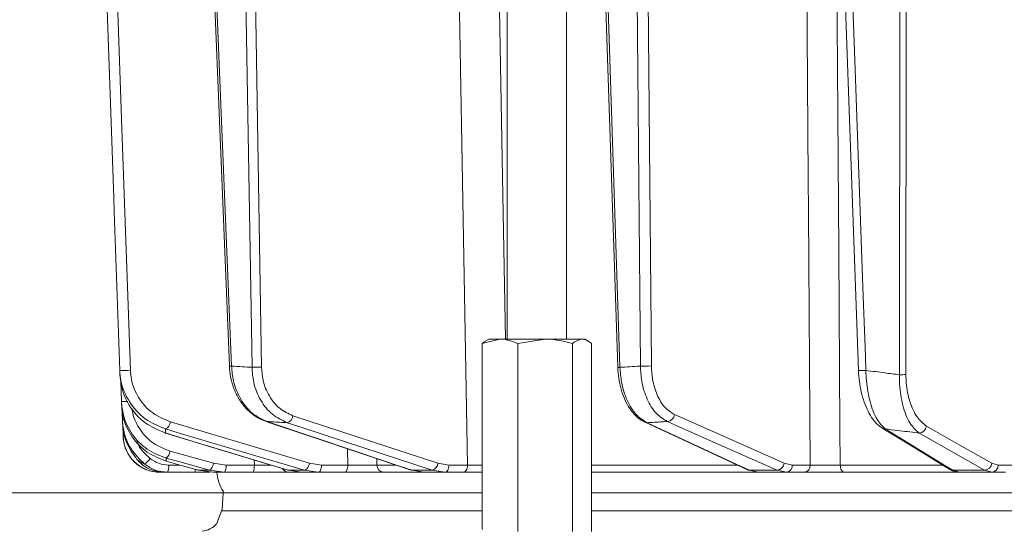
# Model space of a CAD drawing. Extents: x 10572 to 12951, y -242 to 2598.
# Drawn here: x 12177 to 12310, y 2192 to 2261 of the extents above; entities that cross this region are included whole.
import ezdxf

# ---------------------------------------------------------------- set-up
doc = ezdxf.new("R2010")
doc.units = 0
doc.header["$LTSCALE"] = 5
doc.layers.add('Bemaßungen(Brunner)', color=7, linetype='Continuous', lineweight=25)
doc.layers.add('SLD-0', color=7, linetype='Continuous')
doc.styles.add('Brunner 2014', font='arial.ttf', dxfattribs={"height": 35})
doc.dimstyles.new('Brunner 2014', dxfattribs={"dimscale": 5, "dimtxt": 35, "dimasz": 5, "dimexe": 3.175, "dimexo": 0, "dimgap": 0.762, "dimtad": 1, "dimdec": 0, "dimrnd": 1e-08, "dimtxsty": 'Brunner 2014', "dimcen": 0.09, "dimdle": 10, "dimclrd": 7, "dimclre": 7, "dimclrt": 7, "dimadec": 1, "dimazin": 2, "dimtfac": 0.666667, "dimtdec": 0, "dimtmove": 0, "dimatfit": 3, "dimldrblk": 'Filled-1', "dimfxl": 1, "dimtolj": 1, "dimlwd": 5, "dimlwe": 5, "dimarcsym": 0})

# ---------------------------------------------------------------- blocks, each defined once
blk = doc.blocks.new('*D84')
at = {"layer": 'Defpoints', "color": 0, "lineweight": 5, "transparency": 16777216}
for p in [(12139.28, 2442.69), (11908.07, 1109.01), (12196.47, 1109.01)]:
    blk.add_point(p, dxfattribs=at)
at = {"layer": 'SLD-0', "color": 7, "linetype": 'Continuous', "lineweight": 5, "transparency": 16777216}
for p, q in [((12139.28, 2442.69), (11892.2, 2442.69)), ((11908.07, 2417.69), (11908.07, 1134.01)), ((12196.47, 1109.01), (11892.2, 1109.01))]:
    blk.add_line(p, q, dxfattribs=at)
at = {"layer": 'SLD-0', "color": 7, "lineweight": 5, "transparency": 16777216}
for points in [[(11903.91, 2417.69), (11912.24, 2417.69), (11908.07, 2442.69)], [(11903.91, 1134.01), (11912.24, 1134.01), (11908.07, 1109.01)]]:
    blk.add_solid(points, dxfattribs=at)
at = {"layer": 'SLD-0', "color": 1, "lineweight": 15, "transparency": 16777216, "insert": (11868.5, 1808.97), "char_height": 35, "attachment_point": 2, "rotation": 90, "style": 'Brunner 2014'}
blk.add_mtext('\\A1;1334', dxfattribs=at)
blk = doc.blocks.new('Filled-1')
at = {"color": 0}
for p, q in [((0, 0), (-1, 0.1667)), ((-1, 0.1667), (-1, -0.1667)), ((-1, 0), (0, 0)), ((-1, -0.1667), (0, 0))]:
    blk.add_line(p, q, dxfattribs=at)
at = {"color": 0, "flags": 128}
blk.add_lwpolyline([(-1, -0.1667), (0, 0), (-1, 0.1667), (-1, -0.1667)], dxfattribs=at)
at = {"color": 0}
blk.add_solid([(-1, -0.1667), (0, 0), (-1, 0.1667), (-1, -0.1667)], dxfattribs=at)
blk = doc.blocks.new('*D87')
at = {"layer": 'Defpoints', "color": 0, "lineweight": 5, "transparency": 16777216}
for p in [(12222.81, 2442.69), (12935.47, 2442.69), (12745.47, 1405.01)]:
    blk.add_point(p, dxfattribs=at)
at = {"layer": 'SLD-0', "color": 7, "linetype": 'Continuous', "lineweight": 5, "transparency": 16777216}
for p, q in [((12222.81, 2442.69), (12951.34, 2442.69)), ((12935.47, 1430.01), (12935.47, 2417.69)), ((12745.47, 1405.01), (12951.34, 1405.01))]:
    blk.add_line(p, q, dxfattribs=at)
at = {"layer": 'SLD-0', "color": 7, "lineweight": 5, "transparency": 16777216}
for points in [[(12931.3, 2417.69), (12939.63, 2417.69), (12935.47, 2442.69)], [(12931.3, 1430.01), (12939.63, 1430.01), (12935.47, 1405.01)]]:
    blk.add_solid(points, dxfattribs=at)
at = {"layer": 'SLD-0', "color": 7, "lineweight": 15, "transparency": 16777216, "insert": (12895.89, 1919.37), "char_height": 35, "attachment_point": 2, "rotation": 90, "style": 'Brunner 2014'}
blk.add_mtext('\\A1;1038', dxfattribs=at)
blk = doc.blocks.new('*D95')
at = {"layer": 'Defpoints', "color": 0, "lineweight": 5, "transparency": 16777216}
for p in [(12129.22, 2297.22), (12204.33, 2297.22), (12204.33, 2197.22)]:
    blk.add_point(p, dxfattribs=at)
at = {"layer": 'SLD-0', "color": 7, "linetype": 'Continuous', "lineweight": 5, "transparency": 16777216}
for p, q in [((12204.33, 2297.22), (12113.35, 2297.22)), ((12129.22, 2222.22), (12129.22, 2272.22)), ((12204.33, 2197.22), (12113.35, 2197.22))]:
    blk.add_line(p, q, dxfattribs=at)
at = {"layer": 'SLD-0', "color": 7, "lineweight": 5, "transparency": 16777216}
for points in [[(12125.06, 2272.22), (12133.39, 2272.22), (12129.22, 2297.22)], [(12125.06, 2222.22), (12133.39, 2222.22), (12129.22, 2197.22)]]:
    blk.add_solid(points, dxfattribs=at)
at = {"layer": 'SLD-0', "color": 7, "lineweight": 15, "transparency": 16777216, "insert": (12089.67, 2249.1), "char_height": 35, "attachment_point": 2, "rotation": 90, "style": 'Brunner 2014'}
blk.add_mtext('\\A1;100', dxfattribs=at)
blk = doc.blocks.new('*D99')
at = {"layer": 'Defpoints', "color": 0, "lineweight": 5, "transparency": 16777216}
for p in [(12194.23, 2578.25), (11803.89, 1109.01), (12201.97, 1109.01)]:
    blk.add_point(p, dxfattribs=at)
at = {"layer": 'SLD-0', "color": 7, "linetype": 'Continuous', "lineweight": 5, "transparency": 16777216}
for p, q in [((12194.23, 2578.25), (11788.01, 2578.25)), ((11803.89, 2553.25), (11803.89, 1134.01)), ((12201.97, 1109.01), (11788.01, 1109.01))]:
    blk.add_line(p, q, dxfattribs=at)
at = {"layer": 'SLD-0', "color": 7, "lineweight": 5, "transparency": 16777216}
for points in [[(11799.72, 2553.25), (11808.05, 2553.25), (11803.89, 2578.25)], [(11799.72, 1134.01), (11808.05, 1134.01), (11803.89, 1109.01)]]:
    blk.add_solid(points, dxfattribs=at)
at = {"layer": 'SLD-0', "color": 1, "lineweight": 15, "transparency": 16777216, "insert": (11764.34, 1843.68), "char_height": 35, "attachment_point": 2, "rotation": 90, "style": 'Brunner 2014'}
blk.add_mtext('\\A1;1469', dxfattribs=at)

msp = doc.modelspace()

# ---------------------------------------------------------------- linework, layer by layer
at = {"color": 0, "linetype": 'Continuous', "lineweight": 15}
for p, q in [((12242.73, 2284.01), (12242.73, 2218.01)), ((12250.73, 2218.01), (12250.73, 2284.01)), ((12202.56, 2278.73), (12205.17, 2214.36)), ((12205.46, 2214.37), (12202.86, 2278.66)), ((12207.17, 2278.66), (12208.23, 2214.2)), ((12209.51, 2214.22), (12208.44, 2279.04)), ((12255.53, 2278.83), (12257.65, 2214.2)), ((12257.95, 2214.2), (12255.83, 2278.66)), ((12260.14, 2278.66), (12260.71, 2214.37)), ((12262.21, 2214.39), (12261.64, 2278.84))]:
    msp.add_line(p, q, dxfattribs=at)
at = {"linetype": 'Continuous', "lineweight": 15}
for p, q in [((12295.79, 2279.55), (12295.72, 2213.2)), ((12296.6, 2213.22), (12296.67, 2279.7)), ((12287.83, 2279.12), (12290.19, 2213.77)), ((12239.34, 2217.43), (12239.32, 2192.28)), ((12239.34, 2217.43), (12241.74, 2218.01)), ((12240.23, 2218.01), (12239.81, 2217.76)), ((12241.74, 2218.01), (12240.23, 2218.01)), ((12247.85, 2218.01), (12241.74, 2218.01)), ((12244.15, 2217.43), (12247.85, 2218.01)), ((12244.15, 2217.43), (12244.15, 2192.01)), ((12252.84, 2218.01), (12247.85, 2218.01)), ((12251.54, 2217.43), (12251.54, 2192.01)), ((12253.23, 2218.01), (12252.84, 2218.01)), ((12253.65, 2217.76), (12253.23, 2218.01)), ((12254.13, 2217.43), (12254.13, 2192)), ((12190.49, 2212.31), (12190.58, 2209.57)), ((12190.65, 2208.81), (12190.71, 2207.12)), ((12233.36, 2201.23), (12213.76, 2207.66)), ((12190.71, 2207.12), (12190.71, 2207.12)), ((12190.75, 2206.46), (12190.81, 2204.83)), ((12210.22, 2206.87), (12210.11, 2206.89)), ((12196.55, 2205.31), (12196.49, 2205.32)), ((12203.01, 2201.23), (12197.16, 2202.87)), ((12221.13, 2203.19), (12221.18, 2200.99)), ((12196.63, 2201.51), (12196.61, 2201.52)), ((12198.48, 2200.99), (12196.96, 2200.99)), ((12204.75, 2200.99), (12203.01, 2201.23)), ((12208.55, 2200.99), (12204.75, 2200.99)), ((12208.53, 2201.67), (12208.55, 2200.99)), ((12217.61, 2200.99), (12215.98, 2201.23)), ((12221.18, 2200.99), (12217.61, 2200.99)), ((12225.11, 2200.97), (12225.09, 2201.86)), ((12227.64, 2200.97), (12225.11, 2200.97)), ((12234.85, 2200.99), (12233.36, 2201.23)), ((12237.35, 2200.99), (12234.85, 2200.99)), ((12273.74, 2200.97), (12254.13, 2200.97)), ((12281.25, 2200.99), (12280.16, 2201.23)), ((12283.66, 2200.99), (12281.25, 2200.99)), ((12301.55, 2200.97), (12287.72, 2200.97)), ((12309.08, 2200.99), (12308.22, 2201.23)), ((12310.96, 2200.99), (12309.08, 2200.99)), ((12195.81, 2200.01), (12196.41, 2200.01)), ((12196.82, 2200.01), (12200.48, 2200.01)), ((12201, 2200.28), (12200.97, 2200.28)), ((12202.48, 2200.28), (12201, 2200.28)), ((12202.95, 2200.01), (12201, 2200.28)), ((12202.48, 2200.28), (12204.46, 2200.01)), ((12202.95, 2200.01), (12204.46, 2200.01)), ((12204.46, 2200.01), (12208.26, 2200.01)), ((12213.13, 2200.28), (12213.07, 2200.29)), ((12215.32, 2200.28), (12213.13, 2200.28)), ((12214.96, 2200.01), (12213.13, 2200.28)), ((12213.17, 2200.01), (12214.96, 2200.01)), ((12214.96, 2200.01), (12217.18, 2200.01)), ((12215.32, 2200.28), (12217.18, 2200.01)), ((12217.18, 2200.01), (12220.75, 2200.01)), ((12225.98, 2200.01), (12231.51, 2200.01)), ((12229.86, 2200.28), (12229.75, 2200.3)), ((12232.58, 2200.28), (12229.86, 2200.28)), ((12231.51, 2200.01), (12229.86, 2200.28)), ((12231.51, 2200.01), (12234.27, 2200.01)), ((12232.58, 2200.28), (12234.27, 2200.01)), ((12234.27, 2200.01), (12236.78, 2200.01)), ((12254.13, 2200.01), (12276.65, 2200.01)), ((12279.21, 2200.28), (12275.45, 2200.28)), ((12276.65, 2200.01), (12275.45, 2200.28)), ((12276.65, 2200.01), (12280.46, 2200.01)), ((12279.21, 2200.28), (12280.46, 2200.01)), ((12280.46, 2200.01), (12282.86, 2200.01)), ((12288.28, 2200.01), (12303.89, 2200.01)), ((12307.22, 2200.28), (12302.94, 2200.28)), ((12303.85, 2200.01), (12302.94, 2200.28)), ((12303.85, 2200.01), (12308.2, 2200.01)), ((12307.22, 2200.28), (12308.2, 2200.01)), ((12308.2, 2200.01), (12310.08, 2200.01)), ((12204.33, 2197.22), (12204.18, 2195.01)), ((12204.35, 2197.42), (12204.33, 2197.22)), ((12239.34, 2197.22), (12204.33, 2197.22)), ((12545.15, 2197.22), (12254.13, 2197.22)), ((12204.16, 2194.8), (12239.32, 2194.8)), ((12254.13, 2194.8), (12545.15, 2194.8))]:
    msp.add_line(p, q, dxfattribs=at)
at = {"color": 0, "linetype": 'Continuous', "lineweight": 15, "flags": 128}
for points in [[(12235.94, 2280.08), (12236.62, 2241.88), (12237.35, 2200.99)], [(12242.48, 2218.01), (12242.09, 2239.98), (12241.36, 2280.15)]]:
    msp.add_lwpolyline(points, dxfattribs=at)
at = {"linetype": 'Continuous', "lineweight": 15, "flags": 128}
for points in [[(12188.07, 2279.07), (12188.14, 2277.07), (12188.42, 2269.08), (12189.54, 2237.12), (12189.6, 2235.21), (12190.35, 2213.78)], [(12191.79, 2213.79), (12190.64, 2246.5), (12189.5, 2279.2)], [(12283.13, 2279.25), (12283.4, 2239.63), (12283.42, 2235.32), (12283.66, 2200.99)], [(12287.72, 2200.97), (12287.69, 2206), (12287.52, 2229.98), (12287.18, 2279.3)], [(12291.19, 2213.78), (12291.12, 2215.77), (12290.83, 2223.76), (12289.68, 2255.72), (12288.84, 2278.96)], [(12280.16, 2201.23), (12272.74, 2204.52), (12265.32, 2207.82)], [(12215.98, 2201.23), (12206.59, 2204.02), (12197.2, 2206.82)], [(12210.11, 2206.89), (12216.44, 2204.76), (12229.75, 2200.3)], [(12229.86, 2200.28), (12228.31, 2200.8), (12222.15, 2202.87), (12210.22, 2206.87)], [(12212.98, 2206.71), (12214.56, 2206.19), (12220.87, 2204.12), (12232.58, 2200.28)], [(12261.34, 2206.77), (12271.03, 2202.27), (12275.19, 2200.34)], [(12261.61, 2206.71), (12261.46, 2206.73), (12261.34, 2206.77)], [(12275.45, 2200.28), (12274.34, 2200.8), (12269.88, 2202.87), (12261.61, 2206.71)], [(12264.37, 2206.87), (12265.54, 2206.35), (12270.2, 2204.28), (12279.21, 2200.28)], [(12308.22, 2201.23), (12303.8, 2203.74), (12299.38, 2206.26)], [(12196.49, 2205.32), (12202.16, 2203.6), (12213.07, 2200.29)], [(12196.54, 2205.87), (12198.27, 2205.35), (12205.22, 2203.28), (12215.32, 2200.28)], [(12213.13, 2200.28), (12211.43, 2200.8), (12204.61, 2202.87), (12196.55, 2205.31)], [(12293.41, 2205.98), (12296.53, 2204.07), (12302.53, 2200.39)], [(12302.94, 2200.28), (12302.09, 2200.8), (12298.71, 2202.87), (12293.81, 2205.87)], [(12298.38, 2205.31), (12299.29, 2204.79), (12302.93, 2202.72), (12307.22, 2200.28)], [(12196.61, 2201.52), (12198.52, 2200.98), (12200.97, 2200.28)], [(12196.63, 2201.92), (12198.47, 2201.4), (12202.48, 2200.28)], [(12201, 2200.28), (12199.17, 2200.8), (12196.63, 2201.51)], [(12204.46, 2200.01), (12204.52, 2200.02), (12204.57, 2200.08), (12204.62, 2200.17), (12204.66, 2200.29), (12204.7, 2200.44), (12204.73, 2200.61), (12204.74, 2200.8), (12204.75, 2200.99)], [(12208.26, 2200.01), (12208.31, 2200.02), (12208.37, 2200.08), (12208.42, 2200.17), (12208.46, 2200.29), (12208.5, 2200.44), (12208.52, 2200.61), (12208.54, 2200.8), (12208.55, 2200.99)], [(12217.18, 2200.01), (12217.26, 2200.02), (12217.34, 2200.08), (12217.42, 2200.17), (12217.48, 2200.29), (12217.53, 2200.44), (12217.58, 2200.61), (12217.6, 2200.8), (12217.61, 2200.99)], [(12220.75, 2200.01), (12220.83, 2200.02), (12220.91, 2200.08), (12220.99, 2200.17), (12221.05, 2200.29), (12221.11, 2200.44), (12221.15, 2200.61), (12221.17, 2200.8), (12221.18, 2200.99)], [(12234.85, 2200.99), (12234.83, 2200.8), (12234.8, 2200.61), (12234.75, 2200.44), (12234.67, 2200.29), (12234.59, 2200.17), (12234.49, 2200.08), (12234.38, 2200.02), (12234.27, 2200.01)], [(12237.35, 2200.99), (12237.34, 2200.8), (12237.3, 2200.61), (12237.25, 2200.44), (12237.18, 2200.29), (12237.09, 2200.17), (12236.99, 2200.08), (12236.89, 2200.02), (12236.78, 2200.01)], [(12288.28, 2200.01), (12288.18, 2200.02), (12288.07, 2200.08), (12287.98, 2200.17), (12287.89, 2200.29), (12287.82, 2200.43), (12287.77, 2200.6), (12287.74, 2200.78), (12287.72, 2200.97)], [(12275.45, 2200.28), (12275.3, 2200.3), (12275.19, 2200.34)]]:
    msp.add_lwpolyline(points, dxfattribs=at)
at = {"linetype": 'Continuous', "lineweight": 15}
for centre, radius, start, end in [((12205.23, 2218.75), 4.38, 269.1717, 272.9954), ((12208.52, 2240.16), 25.96, 269.3689, 272.1933), ((12257.81, 2216.34), 2.15, 265.6895, 273.5048), ((12261.23, 2234), 19.64, 268.4743, 272.8571), ((12190.94, 2224.62), 10.86, 266.9163, 274.4794), ((12290.69, 2218.89), 5.14, 264.4741, 275.6688), ((12295.84, 2229.46), 16.26, 269.5919, 272.686), ((12191, 2219.03), 9.47, 267.4982, 272.75), ((12212.66, 2207.76), 1.1, 286.692, 354.359), ((12264.24, 2207.95), 1.09, 277.0356, 353.1574), ((12190.89, 2209.12), 2, 264.9258, 272.5517), ((12196.04, 2206.92), 1.16, 295.2464, 354.8856), ((12298.3, 2206.39), 1.08, 274.0198, 353.2141), ((12293.81, 2206.65), 0.776, 238.1059, 269.934), ((12195.81, 2205.01), 5, 182, 270), ((12190.96, 2207.25), 2.43, 266.3708, 272.8498), ((12195.8, 2203), 1.36, 307.1679, 354.2651), ((12192.15, 2203.43), 2.79, 303.9332, 326.1632), ((12195.02, 2200.75), 1.95, 337.5286, 7.0259), ((12201.66, 2201.36), 1.36, 307.1801, 354.2595), ((12214.82, 2201.33), 1.16, 295.2888, 354.8701), ((12226.05, 2200.94), 0.939, 178.2837, 266.1315), ((12232.26, 2201.34), 1.1, 286.7303, 354.3484), ((12279.08, 2201.36), 1.09, 277.0823, 353.1517), ((12280.34, 2200.91), 0.911, 277.1224, 4.9298), ((12282.75, 2200.91), 0.911, 277.1224, 4.9298), ((12307.15, 2201.35), 1.08, 274.0556, 353.2119), ((12308.13, 2200.95), 0.943, 273.7996, 2.5033), ((12199.92, 2200.36), 0.667, 327.4561, 1.7019), ((12208.47, 2200.26), 5, 182.9009, 214.6151), ((12213.18, 2200.94), 0.934, 208.9408, 269.2054), ((12302.94, 2201.06), 0.777, 238.7041, 269.8842)]:
    msp.add_arc(centre, radius, start, end, dxfattribs=at)
at = {"color": 7, "linetype": 'Continuous', "lineweight": 15}
msp.add_arc((12201.17, 2195.01), 3, 276.3617, 318.1897, dxfattribs=at)
at = {"linetype": 'Continuous', "lineweight": 15}
for points, knots in [([(12239.82, 2217.72), (12239.77, 2217.71), (12239.6, 2217.66), (12239.44, 2217.52), (12239.34, 2217.43)], [0, 0, 0, 0, 0.332409, 1, 1, 1, 1]), ([(12241.74, 2218.01), (12241.8, 2218.01), (12242.61, 2218), (12243.41, 2217.7), (12244.15, 2217.43)], [0, 0, 0, 0, 0.0702148, 1, 1, 1, 1]), ([(12247.85, 2218.01), (12247.93, 2218.01), (12249.18, 2218), (12250.41, 2217.7), (12251.54, 2217.43)], [0, 0, 0, 0, 0.070215, 1, 1, 1, 1]), ([(12251.54, 2217.43), (12251.65, 2217.51), (12252.07, 2217.85), (12252.51, 2217.94), (12252.84, 2218.01)], [0, 0, 0, 0, 0.2525637, 1, 1, 1, 1]), ([(12252.84, 2218.01), (12252.95, 2218), (12253.39, 2217.97), (12253.81, 2217.65), (12254.13, 2217.43)], [0, 0, 0, 0, 0.264671, 1, 1, 1, 1]), ([(12205.18, 2214.37), (12205.21, 2213.89), (12205.29, 2212.88), (12205.71, 2211.41), (12206.37, 2210), (12207.26, 2208.77), (12208.33, 2207.79), (12209.31, 2207.16), (12209.93, 2206.98), (12210.12, 2206.92)], [0, 0, 0, 0, 0.141322, 0.298481, 0.456533, 0.61602, 0.774685, 0.9327, 1, 1, 1, 1]), ([(12208.23, 2214.2), (12207.8, 2214.22), (12206.88, 2214.28), (12205.95, 2214.34), (12205.46, 2214.37)], [0, 0, 0, 0, 0.46648, 1, 1, 1, 1]), ([(12210.22, 2206.87), (12209.54, 2207.19), (12208.18, 2207.84), (12206.62, 2209.83), (12205.67, 2212.1), (12205.52, 2213.69), (12205.46, 2214.37)], [0, 0, 0, 0, 0.267218, 0.534526, 0.801307, 1, 1, 1, 1]), ([(12213.76, 2207.66), (12213.14, 2207.94), (12211.9, 2208.51), (12210.5, 2210.25), (12209.67, 2212.24), (12209.56, 2213.63), (12209.51, 2214.22)], [0, 0, 0, 0, 0.268331, 0.536753, 0.802662, 1, 1, 1, 1]), ([(12257.66, 2214.2), (12257.69, 2213.71), (12257.75, 2212.7), (12258.08, 2211.23), (12258.57, 2209.83), (12259.24, 2208.6), (12260.08, 2207.61), (12260.8, 2207), (12261.26, 2206.83), (12261.35, 2206.79)], [0, 0, 0, 0, 0.147677, 0.306395, 0.466519, 0.629806, 0.793834, 0.958292, 1, 1, 1, 1]), ([(12260.71, 2214.37), (12260.22, 2214.34), (12259.3, 2214.28), (12258.38, 2214.22), (12257.95, 2214.2)], [0, 0, 0, 0, 0.53345, 1, 1, 1, 1]), ([(12260.71, 2214.37), (12260.75, 2213.69), (12260.85, 2212.1), (12261.57, 2209.83), (12262.78, 2207.84), (12263.84, 2207.19), (12264.37, 2206.87)], [0, 0, 0, 0, 0.1986929, 0.4654739, 0.732782, 1, 1, 1, 1]), ([(12265.32, 2207.82), (12264.86, 2208.1), (12263.95, 2208.67), (12262.92, 2210.41), (12262.32, 2212.4), (12262.24, 2213.79), (12262.21, 2214.39)], [0, 0, 0, 0, 0.2673992, 0.5348169, 0.8015167, 1, 1, 1, 1]), ([(12190.35, 2213.78), (12190.39, 2213.32), (12190.52, 2211.82), (12191.56, 2209.41), (12193.69, 2207.03), (12195.59, 2206.26), (12196.54, 2205.87)], [0, 0, 0, 0, 0.1244959, 0.4067712, 0.7043327, 1, 1, 1, 1]), ([(12190.35, 2213.78), (12190.36, 2213.66), (12190.37, 2213.47), (12190.38, 2213.28), (12190.38, 2213.2)], [0, 0, 0, 0, 0.603313, 1, 1, 1, 1]), ([(12196.55, 2205.31), (12195.6, 2205.7), (12193.69, 2206.49), (12191.55, 2208.9), (12190.54, 2211.32), (12190.42, 2212.77), (12190.38, 2213.2)], [0, 0, 0, 0, 0.300556, 0.604053, 0.883484, 1, 1, 1, 1]), ([(12197.2, 2206.82), (12196.37, 2207.16), (12194.71, 2207.85), (12192.85, 2209.94), (12191.93, 2212.07), (12191.82, 2213.39), (12191.79, 2213.79)], [0, 0, 0, 0, 0.297923, 0.59637, 0.877026, 1, 1, 1, 1]), ([(12208.23, 2214.2), (12208.28, 2213.52), (12208.4, 2211.94), (12209.32, 2209.67), (12210.9, 2207.68), (12212.29, 2207.03), (12212.98, 2206.71)], [0, 0, 0, 0, 0.197652, 0.463759, 0.732055, 1, 1, 1, 1]), ([(12261.61, 2206.71), (12261.09, 2207.03), (12260.06, 2207.68), (12258.86, 2209.67), (12258.13, 2211.94), (12258, 2213.52), (12257.95, 2214.2)], [0, 0, 0, 0, 0.267945, 0.536241, 0.802348, 1, 1, 1, 1]), ([(12290.19, 2213.77), (12290.22, 2213.27), (12290.29, 2212.27), (12290.56, 2210.82), (12290.95, 2209.46), (12291.47, 2208.21), (12292.14, 2207.13), (12292.79, 2206.38), (12293.26, 2206.1), (12293.42, 2206.01)], [0, 0, 0, 0, 0.14202, 0.284888, 0.433181, 0.588696, 0.749958, 0.919448, 1, 1, 1, 1]), ([(12295.72, 2213.2), (12295.07, 2213.28), (12293.56, 2213.47), (12292.05, 2213.67), (12291.19, 2213.78)], [0, 0, 0, 0, 0.43235, 1, 1, 1, 1]), ([(12293.81, 2205.87), (12293.41, 2206.26), (12292.61, 2207.03), (12291.71, 2209.41), (12291.27, 2211.82), (12291.21, 2213.32), (12291.19, 2213.78)], [0, 0, 0, 0, 0.295667, 0.593229, 0.875504, 1, 1, 1, 1]), ([(12295.72, 2213.2), (12295.73, 2212.77), (12295.74, 2211.32), (12296.13, 2208.9), (12297.07, 2206.49), (12297.94, 2205.7), (12298.38, 2205.31)], [0, 0, 0, 0, 0.116516, 0.395947, 0.699444, 1, 1, 1, 1]), ([(12299.38, 2206.26), (12298.93, 2206.61), (12298.05, 2207.31), (12297.08, 2209.43), (12296.64, 2211.56), (12296.61, 2212.84), (12296.6, 2213.22)], [0, 0, 0, 0, 0.303504, 0.607879, 0.885153, 1, 1, 1, 1]), ([(12190.58, 2209.57), (12190.64, 2208.96), (12190.8, 2207.4), (12191.93, 2205.07), (12193.96, 2202.95), (12195.74, 2202.26), (12196.63, 2201.92)], [0, 0, 0, 0, 0.172889, 0.445812, 0.723235, 1, 1, 1, 1]), ([(12190.58, 2209.57), (12190.59, 2209.49), (12190.59, 2209.35), (12190.6, 2209.21), (12190.6, 2209.15)], [0, 0, 0, 0, 0.546647, 1, 1, 1, 1]), ([(12196.63, 2201.51), (12195.75, 2201.86), (12193.97, 2202.56), (12191.94, 2204.69), (12190.82, 2207.01), (12190.66, 2208.56), (12190.6, 2209.15)], [0, 0, 0, 0, 0.279138, 0.559543, 0.831061, 1, 1, 1, 1]), ([(12197.16, 2202.87), (12196.38, 2203.17), (12194.82, 2203.78), (12193.07, 2205.65), (12192.16, 2207.39), (12192.03, 2208.46), (12192, 2208.69)], [0, 0, 0, 0, 0.30783, 0.615839, 0.917781, 1, 1, 1, 1]), ([(12190.71, 2207.12), (12190.76, 2206.65), (12190.88, 2205.27), (12191.75, 2203.05), (12193.05, 2201.76), (12193.7, 2201.12)], [0, 0, 0, 0, 0.2060369, 0.6032428, 1, 1, 1, 1]), ([(12190.72, 2207.08), (12190.72, 2207.03), (12190.72, 2206.92), (12190.73, 2206.8), (12190.73, 2206.73)], [0, 0, 0, 0, 0.446911, 1, 1, 1, 1]), ([(12192.67, 2201.75), (12192.15, 2202.5), (12191.24, 2203.8), (12190.8, 2205.59), (12190.75, 2206.5), (12190.73, 2206.73)], [0, 0, 0, 0, 0.498914, 0.871611, 1, 1, 1, 1]), ([(12210.22, 2206.87), (12210.45, 2206.86), (12211.37, 2206.8), (12212.29, 2206.75), (12212.98, 2206.71)], [0, 0, 0, 0, 0.251431, 1, 1, 1, 1]), ([(12261.61, 2206.71), (12262.3, 2206.75), (12263.22, 2206.8), (12264.14, 2206.86), (12264.37, 2206.87)], [0, 0, 0, 0, 0.74864, 1, 1, 1, 1]), ([(12196.55, 2205.31), (12196.55, 2205.31), (12196.55, 2205.43), (12196.54, 2205.61), (12196.54, 2205.8), (12196.54, 2205.87)], [0, 0, 0, 0, 0.015804, 0.602326, 1, 1, 1, 1]), ([(12293.81, 2205.87), (12294.36, 2205.8), (12295.81, 2205.62), (12297.33, 2205.44), (12298.3, 2205.32), (12298.38, 2205.31)], [0, 0, 0, 0, 0.362067, 0.948584, 1, 1, 1, 1]), ([(12190.81, 2204.83), (12190.84, 2204.52), (12190.92, 2203.65), (12191.49, 2202.3), (12192.62, 2201.03), (12194.12, 2200.17), (12195.24, 2200.06), (12195.81, 2200.01)], [0, 0, 0, 0, 0.121891, 0.341358, 0.560872, 0.780443, 1, 1, 1, 1]), ([(12194.46, 2201.88), (12193.84, 2202.42), (12193.1, 2203.07), (12192.77, 2203.98), (12192.71, 2204.13)], [0, 0, 0, 0, 0.831719, 1, 1, 1, 1]), ([(12193.7, 2201.12), (12193.51, 2201.22), (12193.21, 2201.38), (12192.88, 2201.6), (12192.74, 2201.7), (12192.67, 2201.75)], [0, 0, 0, 0, 0.528286, 0.784664, 1, 1, 1, 1]), ([(12196.43, 2200.01), (12195.88, 2200.06), (12194.76, 2200.18), (12193.48, 2200.9), (12192.88, 2201.53), (12192.67, 2201.75)], [0, 0, 0, 0, 0.392995, 0.786306, 1, 1, 1, 1]), ([(12193.7, 2201.12), (12194.17, 2200.8), (12195.12, 2200.16), (12196.25, 2200.06), (12196.82, 2200.01)], [0, 0, 0, 0, 0.496936, 1, 1, 1, 1]), ([(12196.96, 2200.99), (12196.5, 2201.03), (12195.59, 2201.11), (12194.84, 2201.62), (12194.46, 2201.88)], [0, 0, 0, 0, 0.503063, 1, 1, 1, 1]), ([(12196.63, 2201.51), (12196.63, 2201.54), (12196.63, 2201.66), (12196.63, 2201.8), (12196.63, 2201.91), (12196.63, 2201.92)], [0, 0, 0, 0, 0.191326, 0.929121, 1, 1, 1, 1]), ([(12210.82, 2200.97), (12210.73, 2200.97), (12210.35, 2200.97), (12209.54, 2200.98), (12208.88, 2200.98), (12208.55, 2200.99)], [0, 0, 0, 0, 0.146325, 0.573127, 1, 1, 1, 1]), ([(12225.11, 2200.97), (12225.02, 2200.97), (12224.76, 2200.97), (12224.11, 2200.97), (12223.17, 2200.97), (12222.14, 2200.98), (12221.5, 2200.98), (12221.18, 2200.99)], [0, 0, 0, 0, 0.109368, 0.331848, 0.554455, 0.777209, 1, 1, 1, 1]), ([(12239.34, 2200.97), (12239.08, 2200.98), (12238.36, 2200.98), (12237.74, 2200.98), (12237.35, 2200.99)], [0, 0, 0, 0, 0.366327, 1, 1, 1, 1]), ([(12287.72, 2200.97), (12287.58, 2200.97), (12287.15, 2200.97), (12286.32, 2200.97), (12285.31, 2200.97), (12284.35, 2200.98), (12283.89, 2200.98), (12283.66, 2200.99)], [0, 0, 0, 0, 0.109368, 0.331848, 0.554455, 0.777209, 1, 1, 1, 1]), ([(12196.43, 2200.01), (12196.47, 2200.01), (12196.53, 2200.01), (12196.65, 2200.01), (12196.75, 2200.01), (12196.82, 2200.01)], [0, 0, 0, 0, 0.270723, 0.517297, 1, 1, 1, 1]), ([(12200.48, 2200.01), (12200.93, 2200.01), (12201.65, 2200.01), (12202.3, 2200.01), (12202.53, 2200.01)], [0, 0, 0, 0, 0.63701, 1, 1, 1, 1]), ([(12208.26, 2200.01), (12208.7, 2200.01), (12209.59, 2200.01), (12210.94, 2200.01), (12212.09, 2200.01), (12212.82, 2200.01), (12213.08, 2200.01), (12213.17, 2200.01)], [0, 0, 0, 0, 0.22274, 0.445485, 0.668115, 0.890624, 1, 1, 1, 1]), ([(12220.75, 2200.01), (12221.17, 2200.01), (12222.02, 2200.01), (12223.4, 2200.01), (12224.66, 2200.01), (12225.52, 2200.01), (12225.87, 2200.01), (12225.98, 2200.01)], [0, 0, 0, 0, 0.22274, 0.445485, 0.668115, 0.890623, 1, 1, 1, 1]), ([(12236.78, 2200.01), (12237.27, 2200.01), (12238.06, 2200.01), (12238.98, 2200.01), (12239.34, 2200.01)], [0, 0, 0, 0, 0.615793, 1, 1, 1, 1]), ([(12282.86, 2200.01), (12283.17, 2200.01), (12283.78, 2200.01), (12285.06, 2200.01), (12286.42, 2200.01), (12287.52, 2200.01), (12288.1, 2200.01), (12288.28, 2200.01)], [0, 0, 0, 0, 0.22274, 0.445485, 0.668115, 0.890623, 1, 1, 1, 1]), ([(12302.7, 2200.33), (12302.84, 2200.25), (12303.19, 2200.05), (12303.6, 2200.03), (12303.85, 2200.02)], [0, 0, 0, 0, 0.392448, 1, 1, 1, 1])]:
    msp.add_open_spline(points, degree=3, knots=knots, dxfattribs=at)
at = {"layer": 'Bemaßungen(Brunner)', "color": 7, "lineweight": 15}
msp.add_line((12203.41, 2193.01), (12204.18, 2195.01), dxfattribs=at)

# ---------------------------------------------------------------- dimensions: what is measured, and where the dimension line sits
at = {"layer": 'SLD-0', "lineweight": 15}
for base, p1, p2, picture, middle in [((11803.89, 1109.01), (12194.23, 2578.25), (12201.97, 1109.01), '*D99', (11803.89, 1843.68)), ((11908.07, 1109.01), (12139.28, 2442.69), (12196.47, 1109.01), '*D84', (11908.07, 1808.97))]:
    dim = msp.add_linear_dim(base=base, p1=p1, p2=p2, angle=90, dimstyle='Brunner 2014', override={"dimclrt": 1}, dxfattribs=at)
    dim.commit()
    dim.dimension.update_dxf_attribs({"geometry": picture, "text_midpoint": middle, "dimtype": 160})
at = {"layer": 'SLD-0', "color": 0, "lineweight": 15}
dim = msp.add_linear_dim(base=(12935.47, 2442.69), p1=(12745.47, 1405.01), p2=(12222.81, 2442.69), angle=90, dimstyle='Brunner 2014', dxfattribs=at)
dim.commit()
dim.dimension.update_dxf_attribs({"geometry": '*D87', "text_midpoint": (12935.47, 1919.37), "dimtype": 160})
at = {"layer": 'SLD-0', "lineweight": 15}
dim = msp.add_linear_dim(base=(12129.22, 2297.22), p1=(12204.33, 2197.22), p2=(12204.33, 2297.22), angle=90, dimstyle='Brunner 2014', dxfattribs=at)
dim.commit()
dim.dimension.update_dxf_attribs({"geometry": '*D95', "text_midpoint": (12129.22, 2249.1), "dimtype": 160})

doc.saveas('drawing.dxf')
